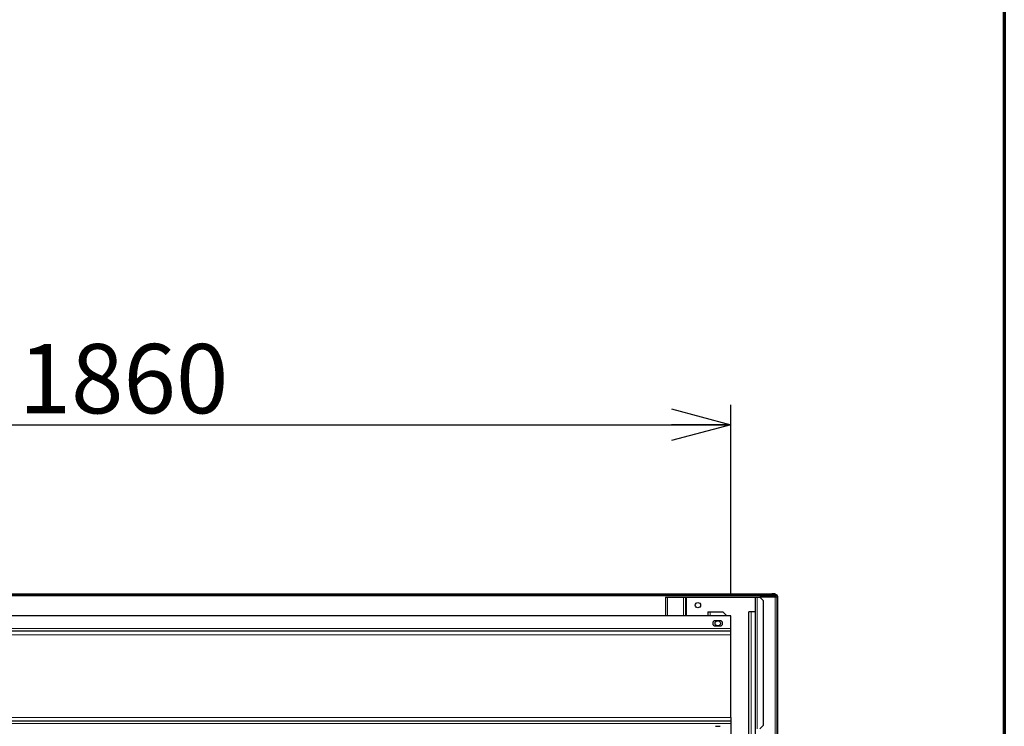
# Model space of a CAD drawing. Units: millimetres. Extents: x 600 to 12494, y 240 to 8670.
# Drawn here: x 10868 to 12360, y 4109 to 5180 of the extents above; entities that cross this region are included whole.
import ezdxf

# ---------------------------------------------------------------- set-up
doc = ezdxf.new("R2010")
doc.units = ezdxf.units.MM
doc.header["$LTSCALE"] = 30
doc.layers.add('太線', color=7, linetype='Continuous', lineweight=70)
doc.layers.add('細線', color=7, linetype='Continuous', lineweight=25)
doc.styles.add('SLDTEXTSTYLE1', font='MSGOTHIC.TTC')
doc.dimstyles.new('SLDDIMSTYLE0', dxfattribs={"dimtxt": 105, "dimasz": 90, "dimexe": 0, "dimexo": 0.0625, "dimgap": 26.25, "dimtad": 3, "dimdec": 1, "dimrnd": 1e-09, "dimzin": 12, "dimdsep": 46, "dimtxsty": 'SLDTEXTSTYLE1', "dimblk1": 'OPEN30', "dimblk2": 'OPEN30', "dimsah": 1, "dimcen": 0.09, "dimadec": 0, "dimazin": 3, "dimtfac": 1, "dimtdec": 1, "dimtofl": 0, "dimtmove": 0, "dimatfit": 3, "dimldrblk": 'OPEN30', "dimfxl": 1, "dimfrac": 2, "dimtolj": 1, "dimtzin": 12, "dimarcsym": 0})

# ---------------------------------------------------------------- blocks, each defined once
blk = doc.blocks.new('_Open30')
at = {"color": 0, "linetype": 'ByBlock', "lineweight": -2}
for p, q in [((-1, 0.267949), (0, 0)), ((0, 0), (-1, -0.267949)), ((0, 0), (-1, 0))]:
    blk.add_line(p, q, dxfattribs=at)
blk = doc.blocks.new('_D_19')
at = {"layer": '細線'}
for p, q in [((10085.7, 4306.7), (10085.7, 4596.4)), ((11945.7, 4306.7), (11945.7, 4596.4)), ((10085.7, 4566.4), (11945.7, 4566.4))]:
    blk.add_line(p, q, dxfattribs=at)
at = {"layer": '細線', "xscale": 90, "yscale": 90, "rotation": 180}
blk.add_blockref('_Open30', (10085.7, 4566.4, 297.1), dxfattribs=at)
at = {"layer": '細線', "xscale": 90, "yscale": 90}
blk.add_blockref('_Open30', (11945.7, 4566.4, 297.1), dxfattribs=at)
at = {"layer": '細線', "insert": (10866.2, 4688.6), "char_height": 105, "attachment_point": 1, "style": 'SLDTEXTSTYLE1'}
blk.add_mtext('1860', dxfattribs=at)

msp = doc.modelspace()

# ---------------------------------------------------------------- hatches: boundary and pattern name
at = {"linetype": 'Continuous', "lineweight": 18}
h = msp.add_hatch(dxfattribs=at)
h.set_pattern_fill('ANSI32', scale=30, style=0)
edge = h.paths.add_edge_path(flags=0)
edge.add_line((12016.69, 4080.75), (12016.69, 4306.15))
edge.add_arc((12013.89, 4306.15), 2.8, 0, 90)
edge.add_line((12013.89, 4308.95), (11956.69, 4308.95))
edge.add_line((11956.69, 4308.95), (11956.69, 4307.95))
edge.add_line((11956.69, 4307.95), (12013.89, 4307.95))
edge.add_arc((12013.89, 4306.15), 1.8, 0, 90, ccw=False)
edge.add_line((12015.69, 4306.15), (12015.69, 4080.75))
edge.add_arc((12013.89, 4080.75), 1.8, 270, 360, ccw=False)
edge.add_line((12013.89, 4078.95), (11986.69, 4078.95))
edge.add_arc((11986.69, 4080.75), 1.8, 180, 270, ccw=False)
edge.add_line((11984.89, 4080.75), (11984.89, 4097.95))
edge.add_line((11984.89, 4097.95), (11983.89, 4097.95))
edge.add_line((11983.89, 4097.95), (11983.89, 4080.75))
edge.add_arc((11986.69, 4080.75), 2.8, 180, 270)
edge.add_line((11986.69, 4077.95), (12013.89, 4077.95))
edge.add_arc((12013.89, 4080.75), 2.8, 270, 360)

# ---------------------------------------------------------------- linework, layer by layer
at = {"color": 8, "linetype": 'Continuous', "lineweight": 18}
for p, q in [((10018.69, 4307.15), (12012.69, 4307.15)), ((11849.49, 4304.95), (11849.49, 4276.7)), ((11873.89, 4304.95), (11873.89, 4276.7)), ((11878.49, 4304.95), (11878.49, 4276.7)), ((11985.49, 4304.95), (11985.49, 4105.45)), ((12012.89, 4304.95), (12012.89, 4078.95)), ((11914.29, 4282.95), (11914.29, 4276.7)), ((11976.49, 2447.95), (11976.49, 4282.95)), ((11945.69, 4257.45), (10085.69, 4257.45)), ((11945.69, 4248.25), (10085.69, 4248.25)), ((11945.69, 4122.65), (10085.69, 4122.65)), ((11945.69, 4113.45), (10085.69, 4113.45))]:
    msp.add_line(p, q, dxfattribs=at)
at = {"color": 7, "linetype": 'Continuous', "lineweight": 25}
for p, q in [((10023.69, 4309.95), (12007.69, 4309.95)), ((10074.69, 4308.95), (11956.69, 4308.95)), ((11846.69, 4304.95), (11846.69, 4276.7)), ((11846.69, 4304.95), (11849.49, 4304.95)), ((11849.49, 4304.95), (11873.89, 4304.95)), ((11873.89, 4304.95), (11876.69, 4304.95)), ((11876.69, 4304.95), (11876.69, 4276.7)), ((11876.69, 4304.95), (11878.49, 4304.95)), ((11878.49, 4304.95), (11982.69, 4304.95)), ((11956.69, 4308.95), (11956.69, 4307.95)), ((12013.89, 4308.95), (11956.69, 4308.95)), ((12013.89, 4307.95), (11956.69, 4307.95)), ((11982.69, 4304.95), (11982.69, 2407.95)), ((11982.69, 4304.95), (11985.49, 4304.95)), ((11985.49, 4304.95), (11989.69, 4304.95)), ((11994.69, 4299.95), (11989.69, 4304.95)), ((12012.89, 4304.95), (11989.69, 4304.95)), ((11994.69, 4299.95), (11994.69, 4110.45)), ((12007.69, 4309.95), (12007.69, 4308.95)), ((12012.69, 4309.95), (12007.69, 4309.95)), ((12012.69, 4308.95), (12012.69, 4309.95)), ((12012.69, 4307.95), (12012.69, 4307.15)), ((12012.69, 4307.15), (12012.69, 4304.95)), ((12015.69, 4304.95), (12012.89, 4304.95)), ((12015.69, 4080.75), (12015.69, 4306.15)), ((12016.69, 4080.75), (12016.69, 4306.15)), ((11910.69, 4282.95), (11910.69, 4276.7)), ((11910.69, 4282.95), (11914.29, 4282.95)), ((11914.29, 4282.95), (11933.69, 4282.95)), ((11938.69, 4277.95), (11933.69, 4282.95)), ((11972.89, 3956.7), (11972.89, 4282.95)), ((11976.49, 4282.95), (11972.89, 4282.95)), ((11982.69, 4282.95), (11976.49, 4282.95)), ((11945.69, 4276.7), (10085.69, 4276.7)), ((11929.19, 4269.45), (11922.19, 4269.45)), ((11938.69, 4277.95), (11938.69, 4276.7)), ((11945.69, 4257.45), (11945.69, 4276.7)), ((11945.69, 4253.45), (10085.69, 4253.45)), ((11922.19, 4261.45), (11929.19, 4261.45)), ((11945.69, 4253.45), (11945.69, 4257.45)), ((11945.69, 4248.25), (11945.69, 4253.45)), ((11945.69, 4122.65), (11945.69, 4248.25)), ((11945.69, 4122.65), (11945.69, 4117.45)), ((11945.69, 4117.45), (10085.69, 4117.45)), ((11922.19, 4109.45), (11929.19, 4109.45)), ((11945.69, 4117.45), (11945.69, 4113.45)), ((11945.69, 4113.45), (11945.69, 4094.2)), ((11989.69, 4105.45), (11994.69, 4110.45))]:
    msp.add_line(p, q, dxfattribs=at)
for centre in [(11895.69, 4292.95), (11925.69, 4265.45)]:
    msp.add_circle(centre, 4, dxfattribs=at)
for centre, radius, start, end in [((12013.89, 4306.15), 2.8, 0, 90), ((12013.89, 4306.15), 1.8, 0, 90), ((11922.19, 4265.45), 4, 90, 270), ((11929.19, 4265.45), 4, 270, 90)]:
    msp.add_arc(centre, radius, start, end, dxfattribs=at)
at = {"layer": '太線'}
msp.add_line((12360, 8670), (12360, 240), dxfattribs=at)

# ---------------------------------------------------------------- dimensions: what is measured, and where the dimension line sits
at = {"layer": '細線'}
dim = msp.add_linear_dim(base=(11945.69, 4566.45), p1=(10085.69, 4276.7), p2=(11945.69, 4276.7), dimstyle='SLDDIMSTYLE0', dxfattribs=at)
dim.commit()
dim.dimension.update_dxf_attribs({"geometry": '_D_19', "text_midpoint": (10988.44, 4566.45), "dimtype": 160})

doc.saveas('drawing.dxf')
